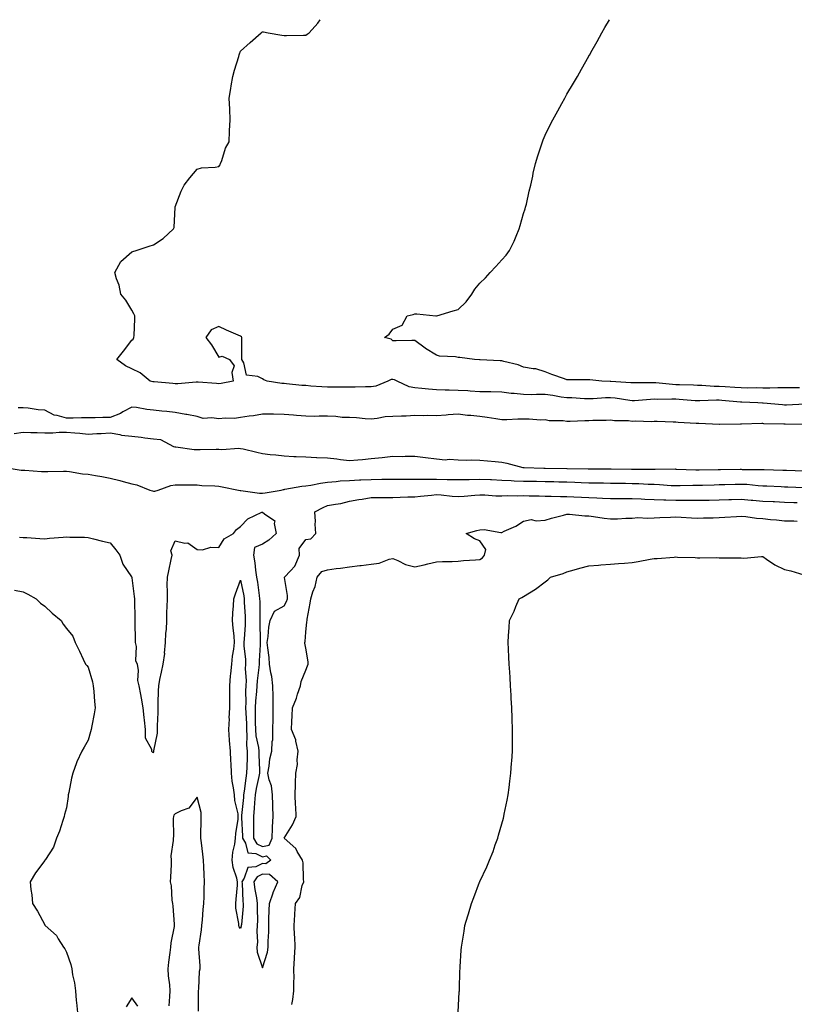
# Model space of a CAD drawing. Units: inches. Extents: x 963203 to 965843, y 7210778 to 7213418.
# Drawn here: x 964637 to 964993, y 7212966 to 7213418 of the extents above; entities that cross this region are included whole.
import ezdxf

# ---------------------------------------------------------------- set-up
doc = ezdxf.new("R2010")
doc.units = ezdxf.units.IN
doc.header["$MEASUREMENT"] = 0
doc.layers.add('Contour_96327210', color=7, linetype='Continuous', true_color=0x6d0921)

msp = doc.modelspace()

# ---------------------------------------------------------------- linework, layer by layer
at = {"layer": 'Contour_96327210'}
for points in [[(964997.42, 7213241.3, 3141), (964988.99, 7213240.98, 3141), (964988.05, 7213240.98, 3141), (964987.15, 7213241.02, 3141), (964978.19, 7213241.78, 3141), (964977.92, 7213241.78, 3141), (964975.82, 7213241.92, 3141), (964968.36, 7213242.23, 3141), (964968.05, 7213242.23, 3141), (964967.71, 7213242.27, 3141), (964959.17, 7213243.05, 3141), (964958.05, 7213243.13, 3141), (964956.82, 7213243.15, 3141), (964949.02, 7213242.88, 3141), (964948.05, 7213242.9, 3141), (964947.01, 7213242.96, 3141), (964939.65, 7213243.52, 3141), (964938.05, 7213243.6, 3141), (964936.3, 7213243.66, 3141), (964929.7, 7213243.56, 3141), (964928.05, 7213243.64, 3141), (964926.39, 7213243.58, 3141), (964919.09, 7213242.97, 3141), (964918.05, 7213242.92, 3141), (964916.92, 7213243.05, 3141), (964910.19, 7213244.05, 3141), (964908.05, 7213244.26, 3141), (964905.74, 7213244.24, 3141), (964900, 7213243.87, 3141), (964898.05, 7213243.83, 3141), (964896.08, 7213243.89, 3141), (964890.34, 7213244.21, 3141), (964888.05, 7213244.26, 3141), (964885.34, 7213244.63, 3141), (964881.54, 7213245.42, 3141), (964878.05, 7213245.83, 3141), (964874.1, 7213245.87, 3141), (964871.83, 7213245.69, 3141), (964868.05, 7213245.75, 3141), (964863.74, 7213246.22, 3141), (964862.41, 7213246.28, 3141), (964858.05, 7213246.86, 3141), (964853.12, 7213247, 3141), (964852.98, 7213246.98, 3141), (964848.05, 7213247.1, 3141), (964843.52, 7213247.39, 3141), (964842.53, 7213247.45, 3141), (964838.05, 7213247.72, 3141), (964833.93, 7213247.8, 3141), (964832.12, 7213247.84, 3141), (964828.05, 7213247.94, 3141), (964824.35, 7213248.23, 3141), (964821.34, 7213248.62, 3141), (964818.05, 7213248.91, 3141), (964815.48, 7213249.34, 3141), (964809.95, 7213251.92, 3141), (964808.72, 7213252.58, 3141), (964808.05, 7213252.74, 3141), (964807.3, 7213252.66, 3141), (964805.76, 7213251.92, 3141), (964800.26, 7213249.71, 3141), (964798.05, 7213249.38, 3141), (964795.48, 7213249.34, 3141), (964790.73, 7213249.24, 3141), (964788.05, 7213249.21, 3141), (964785.27, 7213249.15, 3141), (964780.8, 7213249.17, 3141), (964778.05, 7213249.11, 3141), (964775.39, 7213249.26, 3141), (964770.25, 7213249.71, 3141), (964768.05, 7213249.87, 3141), (964766.13, 7213250.01, 3141), (964759.22, 7213250.75, 3141), (964758.05, 7213250.83, 3141), (964757.06, 7213250.92, 3141), (964750.19, 7213251.92, 3141), (964748.75, 7213252.62, 3141), (964748.05, 7213252.94, 3141), (964745.95, 7213254.01, 3141), (964740.82, 7213254.69, 3141), (964739.57, 7213260.4, 3141), (964738.69, 7213261.92, 3141), (964738.65, 7213262.51, 3141), (964738.67, 7213271.3, 3141), (964738.63, 7213271.92, 3141), (964738.41, 7213272.27, 3141), (964738.05, 7213272.58, 3141), (964736.87, 7213273.09, 3141), (964731.56, 7213275.44, 3141), (964728.05, 7213277.02, 3141), (964724.49, 7213275.49, 3141), (964722.07, 7213271.92, 3141), (964724.71, 7213268.58, 3141), (964728.05, 7213263.01, 3141), (964729.55, 7213263.42, 3141), (964732.97, 7213261.92, 3141), (964735.07, 7213258.93, 3141), (964734.01, 7213255.96, 3141), (964734.67, 7213251.92, 3141), (964729.1, 7213250.87, 3141), (964728.05, 7213250.69, 3141), (964727.01, 7213250.88, 3141), (964718.49, 7213251.49, 3141), (964718.05, 7213251.55, 3141), (964717.68, 7213251.55, 3141), (964709.2, 7213250.77, 3141), (964708.05, 7213250.75, 3141), (964706.93, 7213250.81, 3141), (964698.4, 7213251.57, 3141), (964698.05, 7213251.59, 3141), (964697.76, 7213251.63, 3141), (964696.5, 7213251.92, 3141), (964691.84, 7213255.71, 3141), (964688.05, 7213257.56, 3141), (964685.15, 7213259.01, 3141), (964681.11, 7213261.92, 3141), (964684.19, 7213265.79, 3141), (964688.05, 7213270.73, 3141), (964688.67, 7213271.3, 3141), (964689.02, 7213271.92, 3141), (964689.1, 7213272.97, 3141), (964689.39, 7213280.57, 3141), (964689.51, 7213281.92, 3141), (964689.06, 7213282.94, 3141), (964688.05, 7213284.54, 3141), (964685.28, 7213289.15, 3141), (964683.06, 7213291.92, 3141), (964682.17, 7213296.04, 3141), (964681.06, 7213298.91, 3141), (964680.18, 7213301.92, 3141), (964683.07, 7213306.9, 3141), (964688.05, 7213311.3, 3141), (964688.45, 7213311.51, 3141), (964690.03, 7213311.92, 3141), (964696.03, 7213313.95, 3141), (964698.05, 7213314.56, 3141), (964702.44, 7213317.53, 3141), (964707.21, 7213321.92, 3141), (964707.45, 7213322.51, 3141), (964707.94, 7213331.8, 3141), (964707.97, 7213331.92, 3141), (964707.99, 7213331.98, 3141), (964708.05, 7213332.1, 3141), (964710.72, 7213339.24, 3141), (964712.19, 7213341.92, 3141), (964714.65, 7213345.32, 3141), (964718.05, 7213349.26, 3141), (964720.1, 7213349.87, 3141), (964726.34, 7213350.22, 3141), (964728.05, 7213350.57, 3141), (964728.65, 7213351.33, 3141), (964728.86, 7213351.92, 3141), (964729.4, 7213353.27, 3141), (964731.07, 7213358.91, 3141), (964732.76, 7213361.92, 3141), (964732.99, 7213366.86, 3141), (964732.98, 7213367, 3141), (964733.31, 7213371.92, 3141), (964733.05, 7213376.92, 3141), (964732.82, 7213381.92, 3141), (964733.51, 7213386.45, 3141), (964733.72, 7213387.58, 3141), (964734.42, 7213391.92, 3141), (964735.2, 7213394.77, 3141), (964737.22, 7213401.1, 3141), (964737.46, 7213401.92, 3141), (964737.6, 7213402.37, 3141), (964738.05, 7213403.54, 3141), (964742.41, 7213407.56, 3141), (964747.48, 7213411.92, 3141), (964747.76, 7213412.21, 3141), (964748.05, 7213412.49, 3141), (964748.53, 7213412.41, 3141), (964750.77, 7213411.92, 3141), (964756.99, 7213410.87, 3141), (964758.05, 7213410.71, 3141), (964759.2, 7213410.77, 3141), (964766.98, 7213410.85, 3141), (964768.05, 7213410.88, 3141), (964768.67, 7213411.3, 3141), (964769.62, 7213411.92, 3141), (964773.51, 7213416.45, 3141), (964774.66, 7213418, 3141)], [(964994.97, 7213248.85, 3140), (964991.13, 7213248.85, 3140), (964988.05, 7213248.8, 3140), (964984.97, 7213248.85, 3140), (964981.27, 7213248.7, 3140), (964978.05, 7213248.74, 3140), (964974.92, 7213248.8, 3140), (964971.2, 7213248.76, 3140), (964968.05, 7213248.81, 3140), (964965.16, 7213249.03, 3140), (964960.7, 7213249.28, 3140), (964958.05, 7213249.46, 3140), (964955.64, 7213249.52, 3140), (964950.05, 7213249.93, 3140), (964948.05, 7213249.97, 3140), (964946.18, 7213250.06, 3140), (964939.77, 7213250.2, 3140), (964938.05, 7213250.28, 3140), (964936.48, 7213250.34, 3140), (964928.83, 7213251.14, 3140), (964928.05, 7213251.18, 3140), (964927.27, 7213251.14, 3140), (964918.82, 7213251.16, 3140), (964918.05, 7213251.12, 3140), (964917.33, 7213251.2, 3140), (964908.18, 7213251.8, 3140), (964907.93, 7213251.8, 3140), (964903.99, 7213251.92, 3140), (964898.62, 7213252.49, 3140), (964898.05, 7213252.51, 3140), (964897.35, 7213252.62, 3140), (964888.61, 7213252.49, 3140), (964888.05, 7213252.62, 3140), (964886.94, 7213253.03, 3140), (964881.1, 7213254.97, 3140), (964878.05, 7213256.24, 3140), (964873.67, 7213257.55, 3140), (964872.45, 7213257.53, 3140), (964868.05, 7213258.33, 3140), (964865.61, 7213259.48, 3140), (964859.01, 7213260.96, 3140), (964858.05, 7213261.28, 3140), (964857.4, 7213261.28, 3140), (964848.22, 7213261.76, 3140), (964848.05, 7213261.74, 3140), (964847.89, 7213261.76, 3140), (964845.51, 7213261.92, 3140), (964838.87, 7213262.74, 3140), (964838.05, 7213262.84, 3140), (964836.87, 7213263.09, 3140), (964829.51, 7213263.38, 3140), (964828.05, 7213263.93, 3140), (964823.07, 7213266.94, 3140), (964822.88, 7213267.08, 3140), (964818.05, 7213270.65, 3140), (964816.8, 7213270.67, 3140), (964809.5, 7213270.47, 3140), (964808.05, 7213270.49, 3140), (964807.29, 7213271.16, 3140), (964804.11, 7213271.92, 3140), (964806.38, 7213273.58, 3140), (964808.05, 7213275.83, 3140), (964812.33, 7213277.64, 3140), (964814.64, 7213281.92, 3140), (964817.4, 7213282.56, 3140), (964818.05, 7213282.86, 3140), (964819.01, 7213282.88, 3140), (964827.72, 7213281.92, 3140), (964827.98, 7213281.84, 3140), (964828.05, 7213281.88, 3140), (964828.08, 7213281.9, 3140), (964828.19, 7213281.92, 3140), (964835.75, 7213284.22, 3140), (964838.05, 7213284.79, 3140), (964841.66, 7213288.31, 3140), (964844.33, 7213291.92, 3140), (964845.73, 7213294.24, 3140), (964848.05, 7213296.88, 3140), (964850.53, 7213299.44, 3140), (964852.7, 7213301.92, 3140), (964855.32, 7213304.65, 3140), (964858.05, 7213307.68, 3140), (964860.07, 7213309.89, 3140), (964861.55, 7213311.92, 3140), (964863.74, 7213316.24, 3140), (964864.62, 7213318.5, 3140), (964866.11, 7213321.92, 3140), (964866.52, 7213323.44, 3140), (964868.05, 7213328.97, 3140), (964868.79, 7213331.18, 3140), (964869.05, 7213331.92, 3140), (964869.37, 7213333.25, 3140), (964870.72, 7213339.26, 3140), (964871.4, 7213341.92, 3140), (964872.32, 7213346.18, 3140), (964872.53, 7213347.43, 3140), (964873.61, 7213351.92, 3140), (964874.6, 7213355.38, 3140), (964876.19, 7213360.06, 3140), (964876.77, 7213361.92, 3140), (964877.13, 7213362.84, 3140), (964878.05, 7213365.01, 3140), (964880.33, 7213369.63, 3140), (964881.49, 7213371.92, 3140), (964883.81, 7213376.16, 3140), (964885.68, 7213379.56, 3140), (964887, 7213381.92, 3140), (964887.38, 7213382.6, 3140), (964888.05, 7213383.8, 3140), (964891.09, 7213388.89, 3140), (964892.85, 7213391.92, 3140), (964894.74, 7213395.24, 3140), (964898.05, 7213401.2, 3140), (964898.31, 7213401.65, 3140), (964898.47, 7213401.92, 3140), (964899.02, 7213402.9, 3140), (964901.92, 7213408.05, 3140), (964904.09, 7213411.92, 3140), (964905.51, 7213414.46, 3140), (964907.57, 7213418, 3140)], [(964998.01, 7213231.96, 3142), (964988.33, 7213232.19, 3142), (964988.05, 7213232.19, 3142), (964987.76, 7213232.21, 3142), (964978.52, 7213232.39, 3142), (964978.05, 7213232.41, 3142), (964977.55, 7213232.43, 3142), (964968.31, 7213232.17, 3142), (964968.05, 7213232.19, 3142), (964967.77, 7213232.19, 3142), (964958.14, 7213232, 3142), (964958.05, 7213232.02, 3142), (964957.96, 7213232.02, 3142), (964948.65, 7213232.53, 3142), (964948.05, 7213232.53, 3142), (964947.4, 7213232.56, 3142), (964939.11, 7213232.99, 3142), (964938.05, 7213233.09, 3142), (964936.88, 7213233.09, 3142), (964929.49, 7213233.35, 3142), (964928.05, 7213233.37, 3142), (964926.66, 7213233.31, 3142), (964919.67, 7213233.54, 3142), (964918.05, 7213233.48, 3142), (964916.31, 7213233.66, 3142), (964909.87, 7213233.74, 3142), (964908.05, 7213233.95, 3142), (964906.12, 7213233.85, 3142), (964899.95, 7213233.83, 3142), (964898.05, 7213233.74, 3142), (964896.21, 7213233.76, 3142), (964889.47, 7213233.35, 3142), (964888.05, 7213233.35, 3142), (964886.31, 7213233.66, 3142), (964879.84, 7213233.72, 3142), (964878.05, 7213234.19, 3142), (964875.88, 7213234.09, 3142), (964870.64, 7213234.52, 3142), (964868.05, 7213234.42, 3142), (964865.53, 7213234.44, 3142), (964860.34, 7213234.21, 3142), (964858.05, 7213234.22, 3142), (964855.33, 7213234.63, 3142), (964851.33, 7213235.2, 3142), (964848.05, 7213235.71, 3142), (964843.82, 7213236.14, 3142), (964842.35, 7213236.22, 3142), (964838.05, 7213236.72, 3142), (964833.48, 7213236.49, 3142), (964832.45, 7213236.31, 3142), (964828.05, 7213236.04, 3142), (964823.85, 7213236.12, 3142), (964822.15, 7213236.02, 3142), (964818.05, 7213236.1, 3142), (964814.08, 7213235.88, 3142), (964812.02, 7213235.88, 3142), (964808.05, 7213235.69, 3142), (964804.45, 7213235.51, 3142), (964800.84, 7213234.71, 3142), (964798.05, 7213234.54, 3142), (964795.32, 7213234.65, 3142), (964791.24, 7213235.1, 3142), (964788.05, 7213235.22, 3142), (964784.69, 7213235.28, 3142), (964781.88, 7213235.75, 3142), (964778.05, 7213235.79, 3142), (964774.11, 7213235.87, 3142), (964771.9, 7213235.77, 3142), (964768.05, 7213235.85, 3142), (964763.77, 7213236.2, 3142), (964762.42, 7213236.3, 3142), (964758.05, 7213236.67, 3142), (964753.21, 7213236.76, 3142), (964752.85, 7213236.72, 3142), (964748.05, 7213236.84, 3142), (964743.95, 7213236.02, 3142), (964741.99, 7213235.85, 3142), (964738.05, 7213235.2, 3142), (964735.17, 7213234.79, 3142), (964731.02, 7213234.89, 3142), (964728.05, 7213234.58, 3142), (964724.82, 7213235.16, 3142), (964720.87, 7213234.73, 3142), (964718.05, 7213235.77, 3142), (964713.37, 7213236.59, 3142), (964712.81, 7213236.67, 3142), (964708.05, 7213237.6, 3142), (964704.16, 7213238.03, 3142), (964701.8, 7213238.17, 3142), (964698.05, 7213238.54, 3142), (964694.98, 7213238.85, 3142), (964690.18, 7213239.79, 3142), (964688.05, 7213240.05, 3142), (964683.92, 7213237.78, 3142), (964682.84, 7213237.13, 3142), (964678.05, 7213235.2, 3142), (964674.79, 7213235.18, 3142), (964671.28, 7213235.16, 3142), (964668.05, 7213235.12, 3142), (964664.92, 7213235.05, 3142), (964661.11, 7213234.99, 3142), (964658.05, 7213234.91, 3142), (964653.81, 7213236.16, 3142), (964652.42, 7213236.3, 3142), (964648.05, 7213238.58, 3142), (964644.96, 7213238.83, 3142), (964640.45, 7213239.52, 3142), (964638.05, 7213239.75, 3142), (964635.8, 7213239.67, 3142)], [(964633.95, 7213227.82, 3142), (964638.05, 7213228.48, 3142), (964641.63, 7213228.35, 3142), (964644.51, 7213228.38, 3142), (964648.05, 7213228.23, 3142), (964651.71, 7213228.27, 3142), (964654.62, 7213228.5, 3142), (964658.05, 7213228.54, 3142), (964661.82, 7213228.15, 3142), (964664.22, 7213228.09, 3142), (964668.05, 7213227.62, 3142), (964672.05, 7213227.92, 3142), (964674.03, 7213227.9, 3142), (964678.05, 7213228.15, 3142), (964682.57, 7213227.41, 3142), (964683.32, 7213227.19, 3142), (964688.05, 7213226.61, 3142), (964692.37, 7213226.24, 3142), (964694.07, 7213225.9, 3142), (964698.05, 7213225.49, 3142), (964701.23, 7213225.1, 3142), (964707.23, 7213221.92, 3142), (964707.9, 7213221.76, 3142), (964708.05, 7213221.76, 3142), (964708.22, 7213221.74, 3142), (964716.75, 7213220.61, 3142), (964718.05, 7213220.55, 3142), (964719.49, 7213220.49, 3142), (964726.88, 7213220.75, 3142), (964728.05, 7213220.69, 3142), (964729.38, 7213220.59, 3142), (964737.26, 7213221.14, 3142), (964738.05, 7213221.06, 3142), (964739.18, 7213220.79, 3142), (964745.49, 7213219.36, 3142), (964748.05, 7213218.74, 3142), (964751.66, 7213218.31, 3142), (964754.2, 7213218.07, 3142), (964758.05, 7213217.58, 3142), (964762.58, 7213217.39, 3142), (964763.52, 7213217.39, 3142), (964768.05, 7213217.17, 3142), (964773, 7213216.88, 3142), (964773.08, 7213216.88, 3142), (964778.05, 7213216.69, 3142), (964782.3, 7213216.18, 3142), (964784.01, 7213215.96, 3142), (964788.05, 7213215.47, 3142), (964791.99, 7213215.87, 3142), (964794, 7213215.98, 3142), (964798.05, 7213216.39, 3142), (964803.04, 7213216.94, 3142), (964803.06, 7213216.94, 3142), (964808.05, 7213217.43, 3142), (964812.57, 7213217.39, 3142), (964813.65, 7213217.53, 3142), (964818.05, 7213217.49, 3142), (964823.02, 7213216.9, 3142), (964823.09, 7213216.88, 3142), (964828.05, 7213216.2, 3142), (964832, 7213215.87, 3142), (964833.87, 7213216.1, 3142), (964838.05, 7213215.87, 3142), (964841.85, 7213215.71, 3142), (964844.19, 7213215.77, 3142), (964848.05, 7213215.65, 3142), (964851.5, 7213215.38, 3142), (964855, 7213214.97, 3142), (964858.05, 7213214.69, 3142), (964860.44, 7213214.32, 3142), (964867.68, 7213212.29, 3142), (964868.05, 7213212.21, 3142), (964868.34, 7213212.21, 3142), (964877.45, 7213211.92, 3142), (964878.05, 7213211.92, 3142), (964887.93, 7213211.8, 3142), (964888.17, 7213211.8, 3142), (964897.84, 7213211.71, 3142), (964898.26, 7213211.71, 3142), (964907.74, 7213211.61, 3142), (964908.36, 7213211.61, 3142), (964917.64, 7213211.51, 3142), (964918.05, 7213211.51, 3142), (964918.47, 7213211.49, 3142), (964927.6, 7213211.47, 3142), (964928.05, 7213211.45, 3142), (964928.53, 7213211.45, 3142), (964937.72, 7213211.59, 3142), (964938.05, 7213211.57, 3142), (964938.39, 7213211.57, 3142), (964947.3, 7213211.18, 3142), (964948.05, 7213211.16, 3142), (964948.78, 7213211.18, 3142), (964957.5, 7213211.37, 3142), (964958.05, 7213211.39, 3142), (964958.58, 7213211.39, 3142), (964967.56, 7213211.43, 3142), (964968.05, 7213211.45, 3142), (964968.55, 7213211.41, 3142), (964977.53, 7213211.41, 3142), (964978.05, 7213211.37, 3142), (964978.62, 7213211.35, 3142), (964987.24, 7213211.12, 3142), (964988.05, 7213211.08, 3142), (964988.92, 7213211.04, 3142), (964996.9, 7213210.77, 3142)], [(964631.73, 7213211.92, 3141), (964637.17, 7213211.04, 3141), (964638.05, 7213211.02, 3141), (964638.94, 7213211.04, 3141), (964646.57, 7213210.44, 3141), (964648.05, 7213210.46, 3141), (964649.53, 7213210.44, 3141), (964656.7, 7213210.57, 3141), (964658.05, 7213210.55, 3141), (964659.47, 7213210.51, 3141), (964665.46, 7213209.34, 3141), (964668.05, 7213209.26, 3141), (964671.31, 7213208.66, 3141), (964674.24, 7213208.11, 3141), (964678.05, 7213207.41, 3141), (964682.48, 7213206.35, 3141), (964684.13, 7213205.83, 3141), (964688.05, 7213204.79, 3141), (964690.4, 7213204.28, 3141), (964696.31, 7213201.92, 3141), (964697.63, 7213201.51, 3141), (964698.05, 7213201.45, 3141), (964698.56, 7213201.41, 3141), (964700.14, 7213201.92, 3141), (964706.02, 7213203.95, 3141), (964708.05, 7213204.34, 3141), (964710.48, 7213204.34, 3141), (964715.72, 7213204.24, 3141), (964718.05, 7213204.24, 3141), (964720.21, 7213204.07, 3141), (964726.17, 7213203.8, 3141), (964728.05, 7213203.66, 3141), (964729.52, 7213203.4, 3141), (964737.09, 7213201.92, 3141), (964737.91, 7213201.78, 3141), (964738.2, 7213201.78, 3141), (964746.67, 7213200.55, 3141), (964748.05, 7213200.55, 3141), (964749.37, 7213200.59, 3141), (964756.67, 7213201.92, 3141), (964757.77, 7213202.21, 3141), (964758.05, 7213202.23, 3141), (964758.38, 7213202.25, 3141), (964766.23, 7213203.74, 3141), (964768.05, 7213203.87, 3141), (964770.33, 7213204.19, 3141), (964774.83, 7213205.14, 3141), (964778.05, 7213205.53, 3141), (964781.94, 7213205.81, 3141), (964783.85, 7213206.12, 3141), (964788.05, 7213206.37, 3141), (964792.69, 7213206.55, 3141), (964793.37, 7213206.59, 3141), (964798.05, 7213206.78, 3141), (964803, 7213206.86, 3141), (964803.1, 7213206.86, 3141), (964808.05, 7213206.96, 3141), (964818.05, 7213206.88, 3141), (964822.99, 7213206.86, 3141), (964828.05, 7213206.86, 3141), (964832.92, 7213206.78, 3141), (964833.2, 7213206.78, 3141), (964838.05, 7213206.71, 3141), (964842.94, 7213206.8, 3141), (964843.16, 7213206.82, 3141), (964848.05, 7213206.92, 3141), (964852.84, 7213206.71, 3141), (964853.29, 7213206.69, 3141), (964858.05, 7213206.45, 3141), (964862.38, 7213206.26, 3141), (964863.75, 7213206.22, 3141), (964868.05, 7213206.02, 3141), (964872.1, 7213205.98, 3141), (964874.02, 7213205.94, 3141), (964878.05, 7213205.9, 3141), (964881.95, 7213205.83, 3141), (964884.23, 7213205.73, 3141), (964888.05, 7213205.65, 3141), (964891.66, 7213205.53, 3141), (964894.6, 7213205.38, 3141), (964898.05, 7213205.26, 3141), (964901.34, 7213205.22, 3141), (964904.82, 7213205.16, 3141), (964908.05, 7213205.1, 3141), (964911.19, 7213205.06, 3141), (964914.97, 7213205.01, 3141), (964918.05, 7213204.95, 3141), (964921, 7213204.87, 3141), (964925.33, 7213204.65, 3141), (964928.05, 7213204.58, 3141), (964930.62, 7213204.48, 3141), (964935.91, 7213204.07, 3141), (964938.05, 7213203.99, 3141), (964940.1, 7213203.97, 3141), (964945.81, 7213204.15, 3141), (964948.05, 7213204.15, 3141), (964950.33, 7213204.21, 3141), (964955.63, 7213204.34, 3141), (964958.05, 7213204.4, 3141), (964960.58, 7213204.44, 3141), (964965.36, 7213204.6, 3141), (964968.05, 7213204.65, 3141), (964970.66, 7213204.54, 3141), (964975.96, 7213204.01, 3141), (964978.05, 7213203.89, 3141), (964979.96, 7213203.83, 3141), (964986.44, 7213203.52, 3141), (964988.05, 7213203.46, 3141), (964989.53, 7213203.4, 3141), (964996.92, 7213203.05, 3141)], [(964636.47, 7213180.34, 3140), (964638.05, 7213180.18, 3140), (964639.81, 7213180.16, 3140), (964645.72, 7213179.58, 3140), (964648.05, 7213179.56, 3140), (964650.23, 7213179.75, 3140), (964656.44, 7213180.32, 3140), (964658.05, 7213180.46, 3140), (964659.62, 7213180.34, 3140), (964666.34, 7213180.2, 3140), (964668.05, 7213180.08, 3140), (964670.44, 7213179.52, 3140), (964674.51, 7213178.37, 3140), (964678.05, 7213177.62, 3140), (964680.64, 7213174.52, 3140), (964682.59, 7213171.92, 3140), (964683.96, 7213167.82, 3140), (964687.88, 7213162.1, 3140), (964687.98, 7213161.92, 3140), (964687.99, 7213161.86, 3140), (964688.05, 7213161.61, 3140), (964689.12, 7213152.99, 3140), (964689.24, 7213151.92, 3140), (964689.23, 7213150.75, 3140), (964689.42, 7213143.29, 3140), (964689.4, 7213141.92, 3140), (964689.38, 7213140.59, 3140), (964689.61, 7213133.48, 3140), (964689.59, 7213131.92, 3140), (964690, 7213129.97, 3140), (964689.77, 7213123.64, 3140), (964690.46, 7213121.92, 3140), (964690.92, 7213119.05, 3140), (964690.62, 7213114.48, 3140), (964691.33, 7213111.92, 3140), (964692.01, 7213107.96, 3140), (964692.41, 7213106.28, 3140), (964693.05, 7213101.92, 3140), (964693.54, 7213097.41, 3140), (964693.71, 7213096.26, 3140), (964694.23, 7213091.92, 3140), (964694.19, 7213088.05, 3140), (964697.08, 7213082.88, 3140), (964697.04, 7213081.92, 3140), (964697.6, 7213081.47, 3140), (964698.05, 7213081.33, 3140), (964698.23, 7213081.74, 3140), (964698.23, 7213081.92, 3140), (964698.24, 7213082.1, 3140), (964699.81, 7213090.16, 3140), (964699.89, 7213091.92, 3140), (964699.8, 7213093.66, 3140), (964700.22, 7213099.75, 3140), (964700.13, 7213101.92, 3140), (964700.19, 7213104.05, 3140), (964700.35, 7213109.62, 3140), (964700.41, 7213111.92, 3140), (964700.99, 7213114.85, 3140), (964701.73, 7213118.25, 3140), (964702.41, 7213121.92, 3140), (964703.16, 7213126.82, 3140), (964703.13, 7213127, 3140), (964703.58, 7213131.92, 3140), (964703.74, 7213136.22, 3140), (964703.95, 7213137.82, 3140), (964704.13, 7213141.92, 3140), (964704.19, 7213145.77, 3140), (964704.35, 7213148.21, 3140), (964704.41, 7213151.92, 3140), (964704.46, 7213155.51, 3140), (964704.35, 7213158.21, 3140), (964704.39, 7213161.92, 3140), (964705.1, 7213164.87, 3140), (964706.21, 7213170.08, 3140), (964706.63, 7213171.92, 3140), (964705.94, 7213174.03, 3140), (964708.05, 7213178.62, 3140), (964712.47, 7213177.51, 3140), (964713.75, 7213177.62, 3140), (964718.05, 7213174.6, 3140), (964720.58, 7213174.44, 3140), (964724.37, 7213175.61, 3140), (964728.05, 7213175.49, 3140), (964730.51, 7213179.46, 3140), (964734.76, 7213181.92, 3140), (964736.14, 7213183.83, 3140), (964738.05, 7213185.2, 3140), (964741.32, 7213188.64, 3140), (964747.82, 7213191.69, 3140), (964748.05, 7213191.82, 3140), (964748.98, 7213191, 3140), (964753.84, 7213187.7, 3140), (964753.4, 7213186.57, 3140), (964754.38, 7213181.92, 3140), (964751.02, 7213178.95, 3140), (964748.05, 7213177.02, 3140), (964744.5, 7213175.47, 3140), (964744.02, 7213171.92, 3140), (964744.65, 7213168.52, 3140), (964744.88, 7213165.08, 3140), (964745.36, 7213161.92, 3140), (964745.76, 7213159.63, 3140), (964746.57, 7213153.4, 3140), (964746.8, 7213151.92, 3140), (964746.84, 7213150.71, 3140), (964746.82, 7213143.15, 3140), (964746.85, 7213141.92, 3140), (964746.82, 7213140.69, 3140), (964747.01, 7213132.96, 3140), (964746.98, 7213131.92, 3140), (964747, 7213130.87, 3140), (964746.52, 7213123.46, 3140), (964746.54, 7213121.92, 3140), (964746.48, 7213120.36, 3140), (964745.66, 7213114.32, 3140), (964745.58, 7213111.92, 3140), (964745.42, 7213109.3, 3140), (964744.87, 7213105.1, 3140), (964744.7, 7213101.92, 3140), (964744.8, 7213098.68, 3140), (964744.81, 7213095.16, 3140), (964744.9, 7213091.92, 3140), (964745.12, 7213088.99, 3140), (964746.27, 7213083.7, 3140), (964746.45, 7213081.92, 3140), (964746.45, 7213080.32, 3140), (964746.69, 7213073.27, 3140), (964746.69, 7213071.92, 3140), (964746.39, 7213070.26, 3140), (964745.15, 7213064.81, 3140), (964744.68, 7213061.92, 3140), (964744.39, 7213058.25, 3140), (964744.23, 7213055.73, 3140), (964743.92, 7213051.92, 3140), (964743.97, 7213047.84, 3140), (964743.91, 7213046.06, 3140), (964743.97, 7213041.92, 3140), (964745.49, 7213039.36, 3140), (964748.05, 7213038.09, 3140), (964751.15, 7213038.81, 3140), (964752.55, 7213041.92, 3140), (964752.76, 7213046.63, 3140), (964752.73, 7213047.23, 3140), (964752.97, 7213051.92, 3140), (964752.86, 7213056.72, 3140), (964752.83, 7213057.13, 3140), (964752.71, 7213061.92, 3140), (964752.2, 7213066.06, 3140), (964751.23, 7213068.74, 3140), (964750.63, 7213071.92, 3140), (964751.24, 7213075.1, 3140), (964751.51, 7213078.46, 3140), (964752.39, 7213081.92, 3140), (964752.55, 7213086.41, 3140), (964752.84, 7213087.13, 3140), (964752.92, 7213091.92, 3140), (964752.96, 7213096.84, 3140), (964752.96, 7213097, 3140), (964753.01, 7213101.92, 3140), (964752.99, 7213106.86, 3140), (964752.96, 7213107.02, 3140), (964752.93, 7213111.92, 3140), (964752.45, 7213116.33, 3140), (964751.99, 7213117.99, 3140), (964751.4, 7213121.92, 3140), (964751.14, 7213125.01, 3140), (964750.51, 7213129.46, 3140), (964750.28, 7213131.92, 3140), (964750.71, 7213134.58, 3140), (964750.98, 7213138.99, 3140), (964751.58, 7213141.92, 3140), (964753.65, 7213146.33, 3140), (964758.05, 7213148.76, 3140), (964759.21, 7213150.75, 3140), (964759.54, 7213151.92, 3140), (964759.67, 7213153.54, 3140), (964758.27, 7213161.71, 3140), (964758.3, 7213161.92, 3140), (964760.93, 7213164.79, 3140), (964762.99, 7213166.98, 3140), (964765.13, 7213171.92, 3140), (964764.96, 7213175.01, 3140), (964768.05, 7213179.19, 3140), (964770.4, 7213179.56, 3140), (964772.66, 7213181.92, 3140), (964772.37, 7213186.24, 3140), (964772.45, 7213187.53, 3140), (964772.23, 7213191.92, 3140), (964776.01, 7213193.97, 3140), (964778.05, 7213194.77, 3140), (964781.61, 7213195.49, 3140), (964784.17, 7213195.79, 3140), (964788.05, 7213196.74, 3140), (964792.42, 7213197.55, 3140), (964793.89, 7213197.76, 3140), (964798.05, 7213198.46, 3140), (964804.58, 7213198.46, 3140), (964808.05, 7213198.44, 3140), (964811.39, 7213198.58, 3140), (964814.84, 7213198.72, 3140), (964818.05, 7213198.85, 3140), (964820.79, 7213199.17, 3140), (964825.72, 7213199.6, 3140), (964828.05, 7213199.85, 3140), (964830.24, 7213199.73, 3140), (964835.26, 7213199.13, 3140), (964838.05, 7213198.99, 3140), (964840.8, 7213199.17, 3140), (964845.63, 7213199.5, 3140), (964848.05, 7213199.65, 3140), (964850.25, 7213199.71, 3140), (964855.35, 7213199.22, 3140), (964858.05, 7213199.28, 3140), (964860.56, 7213199.42, 3140), (964865.39, 7213199.26, 3140), (964868.05, 7213199.38, 3140), (964870.7, 7213199.26, 3140), (964875.32, 7213199.19, 3140), (964878.05, 7213199.07, 3140), (964880.85, 7213199.13, 3140), (964885.06, 7213198.93, 3140), (964888.05, 7213198.99, 3140), (964891.15, 7213198.83, 3140), (964894.73, 7213198.6, 3140), (964898.05, 7213198.42, 3140), (964901.69, 7213198.27, 3140), (964904.36, 7213198.23, 3140), (964908.05, 7213198.05, 3140), (964911.91, 7213198.07, 3140), (964914.14, 7213198.01, 3140), (964918.05, 7213198.01, 3140), (964922.14, 7213197.82, 3140), (964923.86, 7213197.72, 3140), (964928.05, 7213197.53, 3140), (964932.55, 7213197.41, 3140), (964933.47, 7213197.35, 3140), (964938.05, 7213197.23, 3140), (964942.76, 7213197.21, 3140), (964943.36, 7213197.23, 3140), (964948.05, 7213197.21, 3140), (964952.7, 7213197.27, 3140), (964953.43, 7213197.29, 3140), (964958.05, 7213197.35, 3140), (964962.44, 7213197.53, 3140), (964963.69, 7213197.56, 3140), (964968.05, 7213197.74, 3140), (964972.64, 7213197.33, 3140), (964973.38, 7213197.25, 3140), (964978.05, 7213196.84, 3140), (964982.75, 7213196.61, 3140), (964983.39, 7213196.59, 3140), (964988.05, 7213196.35, 3140), (964992.3, 7213196.18, 3140), (964993.86, 7213196.12, 3140)], [(964761.63, 7212965.51, 3139), (964762.04, 7212967.92, 3139), (964762.56, 7212971.92, 3139), (964762.53, 7212976.39, 3139), (964762.61, 7212977.37, 3139), (964762.57, 7212981.92, 3139), (964762.84, 7212986.71, 3139), (964762.85, 7212987.12, 3139), (964763.13, 7212991.92, 3139), (964762.91, 7212996.78, 3139), (964762.87, 7212997.1, 3139), (964762.63, 7213001.92, 3139), (964762.94, 7213006.82, 3139), (964762.93, 7213007.04, 3139), (964763.33, 7213011.92, 3139), (964765.27, 7213014.69, 3139), (964766.42, 7213020.3, 3139), (964767.04, 7213021.92, 3139), (964766.88, 7213023.09, 3139), (964766.74, 7213030.61, 3139), (964766.49, 7213031.92, 3139), (964764.07, 7213035.9, 3139), (964763.4, 7213037.27, 3139), (964758.07, 7213041.92, 3139), (964758.09, 7213041.96, 3139), (964761.88, 7213048.09, 3139), (964763.55, 7213051.92, 3139), (964763.38, 7213056.59, 3139), (964763.29, 7213057.15, 3139), (964763.15, 7213061.92, 3139), (964763.34, 7213066.63, 3139), (964763.31, 7213067.19, 3139), (964763.48, 7213071.92, 3139), (964764.21, 7213075.75, 3139), (964764.08, 7213077.96, 3139), (964764.57, 7213081.92, 3139), (964763.42, 7213086.55, 3139), (964763.37, 7213087.23, 3139), (964761.46, 7213091.92, 3139), (964761.63, 7213095.51, 3139), (964761.75, 7213098.23, 3139), (964761.93, 7213101.92, 3139), (964763.68, 7213106.28, 3139), (964764.23, 7213108.09, 3139), (964765.56, 7213111.92, 3139), (964765.96, 7213114.01, 3139), (964768.05, 7213119.11, 3139), (964768.87, 7213121.1, 3139), (964769.09, 7213121.92, 3139), (964769.07, 7213122.94, 3139), (964768.05, 7213129.21, 3139), (964767.63, 7213131.51, 3139), (964767.59, 7213131.92, 3139), (964767.67, 7213132.29, 3139), (964768.05, 7213136.63, 3139), (964768.56, 7213141.41, 3139), (964768.61, 7213141.92, 3139), (964768.67, 7213142.55, 3139), (964770.08, 7213149.89, 3139), (964770.29, 7213151.92, 3139), (964771.24, 7213155.1, 3139), (964772.32, 7213157.66, 3139), (964773.21, 7213161.92, 3139), (964775.42, 7213164.54, 3139), (964778.05, 7213165.32, 3139), (964782.01, 7213165.88, 3139), (964783.96, 7213166.02, 3139), (964788.05, 7213166.71, 3139), (964792.79, 7213167.19, 3139), (964793.45, 7213167.31, 3139), (964798.05, 7213167.88, 3139), (964801.71, 7213168.25, 3139), (964806.34, 7213170.22, 3139), (964808.05, 7213170.53, 3139), (964810.36, 7213169.6, 3139), (964813.86, 7213167.72, 3139), (964818.05, 7213166.69, 3139), (964822.41, 7213167.56, 3139), (964824.13, 7213167.99, 3139), (964828.05, 7213168.87, 3139), (964830.91, 7213169.05, 3139), (964835.22, 7213169.09, 3139), (964838.05, 7213169.24, 3139), (964840.49, 7213169.48, 3139), (964845.94, 7213169.81, 3139), (964848.05, 7213170.01, 3139), (964849.27, 7213170.71, 3139), (964850.19, 7213171.92, 3139), (964850.8, 7213174.67, 3139), (964848.05, 7213178.56, 3139), (964845.6, 7213179.48, 3139), (964841.75, 7213181.92, 3139), (964846.57, 7213183.4, 3139), (964848.05, 7213183.7, 3139), (964849.99, 7213183.85, 3139), (964857.58, 7213182.39, 3139), (964858.05, 7213182.45, 3139), (964859.12, 7213182.99, 3139), (964864.58, 7213185.38, 3139), (964868.05, 7213187.62, 3139), (964871.64, 7213188.33, 3139), (964873.84, 7213187.72, 3139), (964878.05, 7213188.07, 3139), (964881, 7213188.97, 3139), (964886.48, 7213190.36, 3139), (964888.05, 7213190.79, 3139), (964889.21, 7213190.77, 3139), (964896.19, 7213190.06, 3139), (964898.05, 7213190.03, 3139), (964900.19, 7213189.79, 3139), (964905.11, 7213188.99, 3139), (964908.05, 7213188.7, 3139), (964911.22, 7213188.74, 3139), (964915.09, 7213188.95, 3139), (964918.05, 7213189.01, 3139), (964920.65, 7213189.32, 3139), (964925.1, 7213188.97, 3139), (964928.05, 7213189.22, 3139), (964930.71, 7213189.26, 3139), (964935.64, 7213189.5, 3139), (964938.05, 7213189.54, 3139), (964940.53, 7213189.44, 3139), (964945.24, 7213189.11, 3139), (964948.05, 7213188.99, 3139), (964950.84, 7213189.13, 3139), (964955.25, 7213189.13, 3139), (964958.05, 7213189.24, 3139), (964960.57, 7213189.4, 3139), (964965.91, 7213189.79, 3139), (964968.05, 7213189.93, 3139), (964970.26, 7213189.71, 3139), (964975.19, 7213189.07, 3139), (964978.05, 7213188.81, 3139), (964981.54, 7213188.44, 3139), (964984.32, 7213188.19, 3139), (964988.05, 7213187.78, 3139), (964992.24, 7213187.74, 3139), (964993.76, 7213187.64, 3139)], [(964838.1, 7212961.98, 3138), (964838.57, 7212971.39, 3138), (964838.61, 7212971.92, 3138), (964838.65, 7212972.51, 3138), (964838.87, 7212981.1, 3138), (964838.9, 7212981.92, 3138), (964838.97, 7212982.84, 3138), (964839.47, 7212990.51, 3138), (964839.57, 7212991.92, 3138), (964839.85, 7212993.72, 3138), (964840.72, 7212999.26, 3138), (964841.12, 7213001.92, 3138), (964842.5, 7213006.37, 3138), (964842.78, 7213007.19, 3138), (964844.14, 7213011.92, 3138), (964845.3, 7213014.67, 3138), (964847.89, 7213021.76, 3138), (964847.95, 7213021.92, 3138), (964847.99, 7213021.98, 3138), (964848.05, 7213022.13, 3138), (964851.18, 7213028.78, 3138), (964852.44, 7213031.92, 3138), (964854.05, 7213035.92, 3138), (964855.09, 7213038.97, 3138), (964856.19, 7213041.92, 3138), (964856.63, 7213043.35, 3138), (964858.05, 7213048.58, 3138), (964858.8, 7213051.18, 3138), (964858.99, 7213051.92, 3138), (964859.2, 7213053.07, 3138), (964860.51, 7213059.46, 3138), (964860.99, 7213061.92, 3138), (964861.42, 7213065.28, 3138), (964861.79, 7213068.17, 3138), (964862.26, 7213071.92, 3138), (964862.59, 7213076.45, 3138), (964862.65, 7213077.31, 3138), (964862.96, 7213081.92, 3138), (964863.01, 7213086.88, 3138), (964863.01, 7213086.96, 3138), (964863.07, 7213091.92, 3138), (964862.88, 7213096.74, 3138), (964862.86, 7213097.1, 3138), (964862.74, 7213101.92, 3138), (964862.45, 7213106.33, 3138), (964862.35, 7213107.62, 3138), (964862.08, 7213111.92, 3138), (964861.89, 7213115.77, 3138), (964861.74, 7213118.23, 3138), (964861.51, 7213121.92, 3138), (964861.34, 7213125.2, 3138), (964861.13, 7213128.83, 3138), (964860.95, 7213131.92, 3138), (964861.19, 7213135.06, 3138), (964861.43, 7213138.54, 3138), (964861.67, 7213141.92, 3138), (964863.76, 7213146.2, 3138), (964864.57, 7213148.44, 3138), (964866.02, 7213151.92, 3138), (964867.35, 7213152.62, 3138), (964868.05, 7213152.96, 3138), (964870.86, 7213154.73, 3138), (964873.62, 7213156.35, 3138), (964878.05, 7213159.79, 3138), (964879.25, 7213160.71, 3138), (964880.4, 7213161.92, 3138), (964886.34, 7213163.64, 3138), (964888.05, 7213164.32, 3138), (964891.36, 7213165.22, 3138), (964893.97, 7213166, 3138), (964898.05, 7213167.08, 3138), (964902.5, 7213167.47, 3138), (964903.66, 7213167.53, 3138), (964908.05, 7213167.9, 3138), (964911.78, 7213168.19, 3138), (964914.51, 7213168.38, 3138), (964918.05, 7213168.64, 3138), (964920.83, 7213169.15, 3138), (964926.31, 7213170.18, 3138), (964928.05, 7213170.49, 3138), (964929.44, 7213170.53, 3138), (964937.26, 7213171.12, 3138), (964938.05, 7213171.16, 3138), (964938.84, 7213171.12, 3138), (964946.99, 7213170.85, 3138), (964948.05, 7213170.83, 3138), (964949.17, 7213170.81, 3138), (964956.98, 7213170.85, 3138), (964958.05, 7213170.83, 3138), (964959.23, 7213170.73, 3138), (964966.94, 7213170.81, 3138), (964968.05, 7213170.71, 3138), (964969.3, 7213170.67, 3138), (964977.47, 7213171.35, 3138), (964978.05, 7213171.31, 3138), (964979.76, 7213170.22, 3138), (964983.62, 7213167.49, 3138), (964988.05, 7213165.46, 3138), (964990.92, 7213164.79, 3138), (964996.93, 7213163.03, 3138)], [(964634.12, 7213155.85, 3139), (964638.05, 7213155.08, 3139), (964640.25, 7213154.13, 3139), (964644.03, 7213151.92, 3139), (964646.13, 7213149.99, 3139), (964648.05, 7213148.5, 3139), (964651.49, 7213145.36, 3139), (964655.6, 7213141.92, 3139), (964656.49, 7213140.36, 3139), (964658.05, 7213138.31, 3139), (964660.89, 7213134.75, 3139), (964662.09, 7213131.92, 3139), (964664.02, 7213127.88, 3139), (964665.76, 7213124.21, 3139), (964666.84, 7213121.92, 3139), (964667.41, 7213121.28, 3139), (964668.05, 7213120.51, 3139), (964669.94, 7213113.81, 3139), (964670.34, 7213111.92, 3139), (964670.59, 7213109.38, 3139), (964670.89, 7213104.77, 3139), (964671.19, 7213101.92, 3139), (964670.8, 7213099.17, 3139), (964669.68, 7213093.54, 3139), (964669.43, 7213091.92, 3139), (964669.07, 7213090.9, 3139), (964668.05, 7213086.96, 3139), (964666.14, 7213083.83, 3139), (964665.16, 7213081.92, 3139), (964662.85, 7213077.12, 3139), (964662.69, 7213076.57, 3139), (964660.93, 7213071.92, 3139), (964660.37, 7213069.6, 3139), (964659.07, 7213062.94, 3139), (964658.83, 7213061.92, 3139), (964658.79, 7213061.18, 3139), (964658.05, 7213055.94, 3139), (964657.19, 7213052.78, 3139), (964656.93, 7213051.92, 3139), (964656.29, 7213050.16, 3139), (964654.75, 7213045.22, 3139), (964653.38, 7213041.92, 3139), (964652.07, 7213037.9, 3139), (964648.33, 7213032.21, 3139), (964648.14, 7213031.82, 3139), (964648.05, 7213031.74, 3139), (964643.87, 7213026.1, 3139), (964641.32, 7213021.92, 3139), (964641.61, 7213018.37, 3139), (964642.08, 7213015.96, 3139), (964642.37, 7213011.92, 3139), (964644.64, 7213008.5, 3139), (964648.05, 7213002.1, 3139), (964648.14, 7213002.02, 3139), (964648.2, 7213001.92, 3139), (964653.4, 7212997.27, 3139), (964654.21, 7212995.75, 3139), (964656.65, 7212991.92, 3139), (964657.25, 7212991.12, 3139), (964658.05, 7212989.54, 3139), (964660.02, 7212983.89, 3139), (964660.42, 7212981.92, 3139), (964660.84, 7212979.13, 3139), (964661.67, 7212975.53, 3139), (964662.13, 7212971.92, 3139), (964662.54, 7212967.43, 3139), (964662.66, 7212966.53, 3139), (964663.06, 7212961.92, 3139)], [(964718.66, 7212962.53, 3140), (964718.72, 7212971.24, 3140), (964718.68, 7212971.92, 3140), (964718.84, 7212972.72, 3140), (964719.11, 7212980.85, 3140), (964719.43, 7212981.92, 3140), (964719.42, 7212983.29, 3140), (964718.89, 7212991.08, 3140), (964718.89, 7212991.92, 3140), (964719.01, 7212992.88, 3140), (964720.07, 7212999.89, 3140), (964720.31, 7213001.92, 3140), (964720.54, 7213004.4, 3140), (964720.81, 7213009.15, 3140), (964721.09, 7213011.92, 3140), (964721.23, 7213015.1, 3140), (964721.25, 7213018.72, 3140), (964721.42, 7213021.92, 3140), (964721.35, 7213025.22, 3140), (964721.12, 7213028.85, 3140), (964721.05, 7213031.92, 3140), (964720.71, 7213034.58, 3140), (964720.08, 7213039.89, 3140), (964719.83, 7213041.92, 3140), (964719.79, 7213043.66, 3140), (964719.98, 7213049.99, 3140), (964719.94, 7213051.92, 3140), (964719.92, 7213053.8, 3140), (964718.05, 7213060.88, 3140), (964714.24, 7213055.73, 3140), (964710.68, 7213054.56, 3140), (964708.05, 7213053.15, 3140), (964707.39, 7213052.58, 3140), (964707.26, 7213051.92, 3140), (964707.12, 7213051, 3140), (964707.16, 7213042.8, 3140), (964706.99, 7213041.92, 3140), (964707.11, 7213040.98, 3140), (964706.06, 7213033.91, 3140), (964706.2, 7213031.92, 3140), (964706.08, 7213029.95, 3140), (964705.85, 7213024.13, 3140), (964705.71, 7213021.92, 3140), (964706.13, 7213020.01, 3140), (964706.5, 7213013.48, 3140), (964706.76, 7213011.92, 3140), (964706.86, 7213010.73, 3140), (964707.49, 7213002.47, 3140), (964707.54, 7213001.92, 3140), (964707.48, 7213001.35, 3140), (964706.06, 7212993.91, 3140), (964705.89, 7212991.92, 3140), (964705.59, 7212989.46, 3140), (964704.99, 7212984.99, 3140), (964704.62, 7212981.92, 3140), (964704.82, 7212978.68, 3140), (964705.31, 7212974.65, 3140), (964705.49, 7212971.92, 3140), (964705.33, 7212969.21, 3140), (964705.08, 7212964.89, 3140)], [(964690.85, 7212964.73, 3140), (964688.05, 7212968.62, 3140), (964685.45, 7212964.52, 3140)]]:
    msp.add_polyline3d(points, dxfattribs=at)
for points in [[(964738.05, 7213000.53, 3139), (964737.42, 7213001.3, 3139), (964737.28, 7213001.92, 3139), (964737.24, 7213002.74, 3139), (964735.88, 7213009.75, 3139), (964735.8, 7213011.92, 3139), (964735.96, 7213014.01, 3139), (964736.55, 7213020.42, 3139), (964736.66, 7213021.92, 3139), (964736.3, 7213023.68, 3139), (964734.6, 7213028.48, 3139), (964734.1, 7213031.92, 3139), (964734.42, 7213035.55, 3139), (964735.42, 7213039.28, 3139), (964735.74, 7213041.92, 3139), (964735.84, 7213044.13, 3139), (964736.89, 7213050.77, 3139), (964736.96, 7213051.92, 3139), (964736.87, 7213053.09, 3139), (964735.36, 7213059.22, 3139), (964735.23, 7213061.92, 3139), (964734.86, 7213065.12, 3139), (964734.25, 7213068.11, 3139), (964733.88, 7213071.92, 3139), (964733.66, 7213076.31, 3139), (964733.58, 7213077.45, 3139), (964733.35, 7213081.92, 3139), (964733.02, 7213086.9, 3139), (964733.02, 7213086.96, 3139), (964732.7, 7213091.92, 3139), (964732.88, 7213096.76, 3139), (964732.87, 7213097.1, 3139), (964733.1, 7213101.92, 3139), (964733.07, 7213106.9, 3139), (964733.07, 7213106.94, 3139), (964733.04, 7213111.92, 3139), (964733.48, 7213116.49, 3139), (964733.62, 7213117.49, 3139), (964734.09, 7213121.92, 3139), (964734.4, 7213125.57, 3139), (964734.98, 7213128.85, 3139), (964735.3, 7213131.92, 3139), (964735.08, 7213134.89, 3139), (964734.57, 7213138.44, 3139), (964734.35, 7213141.92, 3139), (964734.51, 7213145.47, 3139), (964734.86, 7213148.74, 3139), (964735.01, 7213151.92, 3139), (964735.77, 7213154.19, 3139), (964738.05, 7213160.44, 3139), (964739.49, 7213153.35, 3139), (964739.71, 7213151.92, 3139), (964739.76, 7213150.2, 3139), (964740.14, 7213144.01, 3139), (964740.2, 7213141.92, 3139), (964740.14, 7213139.83, 3139), (964739.63, 7213133.5, 3139), (964739.58, 7213131.92, 3139), (964739.61, 7213130.36, 3139), (964740.23, 7213124.09, 3139), (964740.26, 7213121.92, 3139), (964740.18, 7213119.79, 3139), (964740.56, 7213114.42, 3139), (964740.48, 7213111.92, 3139), (964740.34, 7213109.62, 3139), (964740.47, 7213104.34, 3139), (964740.34, 7213101.92, 3139), (964740.41, 7213099.56, 3139), (964740.69, 7213094.56, 3139), (964740.76, 7213091.92, 3139), (964740.99, 7213088.99, 3139), (964740.77, 7213084.65, 3139), (964741.05, 7213081.92, 3139), (964741.04, 7213078.93, 3139), (964740.85, 7213074.71, 3139), (964740.83, 7213071.92, 3139), (964740.41, 7213069.56, 3139), (964739.71, 7213063.58, 3139), (964739.44, 7213061.92, 3139), (964739.34, 7213060.63, 3139), (964738.47, 7213052.35, 3139), (964738.43, 7213051.92, 3139), (964738.44, 7213051.53, 3139), (964738.96, 7213042.84, 3139), (964738.97, 7213041.92, 3139), (964740.34, 7213039.63, 3139), (964741.4, 7213035.26, 3139), (964745.07, 7213034.89, 3139), (964748.05, 7213033.42, 3139), (964750.01, 7213033.87, 3139), (964751.98, 7213031.92, 3139), (964749.71, 7213030.26, 3139), (964748.05, 7213030.34, 3139), (964745.01, 7213028.87, 3139), (964741.45, 7213028.52, 3139), (964739.76, 7213023.62, 3139), (964738.65, 7213021.92, 3139), (964738.71, 7213021.26, 3139), (964739.08, 7213012.96, 3139), (964739.21, 7213011.92, 3139), (964739.18, 7213010.79, 3139), (964738.39, 7213002.27, 3139), (964738.38, 7213001.92, 3139), (964738.35, 7213001.61, 3139)], [(964748.05, 7212982.45, 3140), (964750.41, 7212989.56, 3140), (964750.79, 7212991.92, 3140), (964750.78, 7212994.65, 3140), (964751.09, 7212998.89, 3140), (964751.07, 7213001.92, 3140), (964751.1, 7213004.97, 3140), (964751.23, 7213008.74, 3140), (964751.26, 7213011.92, 3140), (964753.06, 7213016.9, 3140), (964753.08, 7213016.96, 3140), (964755.14, 7213021.92, 3140), (964751.37, 7213025.24, 3140), (964748.05, 7213025.38, 3140), (964745.71, 7213024.26, 3140), (964744.18, 7213021.92, 3140), (964744.57, 7213018.44, 3140), (964745.34, 7213014.63, 3140), (964745.7, 7213011.92, 3140), (964745.62, 7213009.5, 3140), (964745.76, 7213004.21, 3140), (964745.69, 7213001.92, 3140), (964745.45, 7212999.32, 3140), (964745.76, 7212994.21, 3140), (964745.45, 7212991.92, 3140), (964745.71, 7212989.58, 3140)]]:
    msp.add_polyline3d(points, close=True, dxfattribs=at)

doc.saveas('drawing.dxf')
